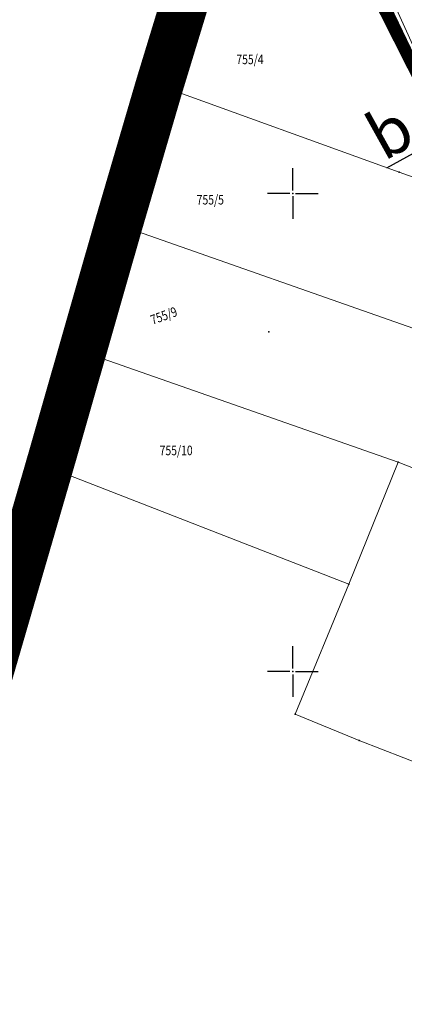
# Model space of a CAD drawing. Units: millimetres. Extents: x 7526996 to 7529524, y 4822978 to 4823892.
# Drawn here: x 7527121 to 7527162, y 4823065 to 4823168 of the extents above; entities that cross this region are included whole.
import ezdxf
from ezdxf.enums import TextEntityAlignment as Align

# ---------------------------------------------------------------- set-up
doc = ezdxf.new("R2010")
doc.units = ezdxf.units.MM
doc.header["$LTSCALE"] = 0.5
doc.header["$PDSIZE"] = 0.03
doc.linetypes.add('DASHED2', pattern=[0.375, 0.25, -0.125])
for name, color, linetype, lineweight in [('0 granica plana', 7, 'Continuous', 0), ('0 Saobraćaj', 7, 'Continuous', 30), ('101_Parcele_granice', 7, 'Continuous', 15), ('102_Broj_parcele', 7, 'Continuous', 13), ('107_Detalj_linije', 1, 'Continuous', 13), ('108_Topografski_znaci', 1, 'Continuous', 13)]:
    doc.layers.add(name, color=color, linetype=linetype, lineweight=lineweight)
for name, color, linetype in [('002_Legenda-text', 7, 'Continuous'), ('115_Katastarske_tacke', 7, 'Continuous'), ('116_Katastarske_tacke_objekti', 7, 'Continuous'), ('Opis Lista', 7, 'Continuous'), ('Opis_lista', 7, 'Continuous'), ('Poprecni profili', 250, 'Continuous')]:
    doc.layers.add(name, color=color, linetype=linetype)
doc.layers.add('0_stanovanje_SRAFURA', color=7, linetype='Continuous', true_color=0xf3e17c)

# ---------------------------------------------------------------- blocks, each defined once
blk = doc.blocks.new('T1')
at = {"linetype": 'Continuous'}
blk.add_point((0, 0), dxfattribs=at)
blk.add_attdef('OZN-TAC', (0, 0), '', height=5)
blk = doc.blocks.new('L5')
at = {"linetype": 'Continuous'}
for p, q in [((-0.1875, 0.15), (0.1875, 0.15)), ((-0.1875, 0), (-0.1875, 0.15)), ((0.1875, 0.15), (0.1875, 0))]:
    blk.add_line(p, q, dxfattribs=at)
blk = doc.blocks.new('KRSTIC')
at = {"layer": 'Opis Lista'}
for p, q in [((0, 0.6), (0, 5.3)), ((0.6, 0), (5.3, 0)), ((-0.6, 0), (-5.3, 0)), ((0, -0.6), (0, -5.3))]:
    blk.add_line(p, q, dxfattribs=at)
blk.add_point((0, 0), dxfattribs=at)

msp = doc.modelspace()

# ---------------------------------------------------------------- linework, layer by layer
at = {"layer": '0 granica plana', "linetype": 'DASHED2', "ltscale": 50, "const_width": 5}
msp.add_lwpolyline([(7527144.41, 4823188.63), (7527136.06, 4823161.29), (7527131.79, 4823146.73), (7527127.99, 4823133.45), (7527124.52, 4823121.33), (7527090.67, 4823005)], dxfattribs=at)
at = {"layer": '0 Saobraćaj'}
for p, q in [((7527172.53, 4823143.25), (7527151.35, 4823187.51)), ((7527172.75, 4823143.36), (7527151.58, 4823187.62))]:
    msp.add_line(p, q, dxfattribs=at)
at = {"layer": '002_Legenda-text', "color": 1, "const_width": 1.25}
msp.add_lwpolyline([(7527309.76, 4823076.91), (7527297.11, 4823073.75), (7527281.42, 4823074.07), (7527271.75, 4823073.5), (7527254.36, 4823075.92), (7527240.33, 4823078.39), (7527231.63, 4823081.95), (7527216.01, 4823095.04), (7527205.3, 4823105.5), (7527198.32, 4823112.76), (7527195.05, 4823116.16), (7527184.36, 4823123.97), (7527183.74, 4823124.77), (7527178.85, 4823131.05), (7527174.32, 4823139.18), (7527172.75, 4823141.99), (7527169.39, 4823149.24), (7527165.97, 4823156.63), (7527151.64, 4823184.93)], dxfattribs=at)
at = {"layer": '0_stanovanje_SRAFURA'}
for points in [[(7527428.36, 4823503.85, 0), (7527343.92, 4823537.1, 0.179136)], [(7527312.72, 4823306.23, -0.060815), (7527301.45, 4823306.18, 0), (7527219.31, 4823315.81), (7527214.31, 4823316.4), (7527185.09, 4823321.32, -0.20982), (7527182.39, 4823323.07, -0.620431)], [(7527339.75, 4823365.6, 0), (7527320.63, 4823374.05, 0.009992), (7527294.82, 4823384.84, 0.009561), (7527292.37, 4823385.75, 0.028914), (7527289.85, 4823386.48), (7527285.48, 4823387.56), (7527283.44, 4823388.23), (7527281.39, 4823388.61, -0.384589), (7527279.27, 4823393.17), (7527282.13, 4823402.42), (7527282.55, 4823402.29), (7527291.1, 4823424.46), (7527300.08, 4823443.39), (7527303.43, 4823451.53), (7527304.14, 4823455.29, -0.233433)], [(7527577.79, 4823300.53, -0.096116), (7527567.71, 4823286.54), (7527539.47, 4823266.06), (7527538.35, 4823266.53), (7527528.77, 4823276.83), (7527518.42, 4823287.91), (7527507.47, 4823300.08), (7527476.13, 4823335.5), (7527464.32, 4823348.18), (7527454.4, 4823359.19, -0.297092), (7527453.76, 4823363.24, 0), (7527454.39, 4823364.63, 0), (7527455.01, 4823366.03, -0.034513), (7527456.31, 4823368.46, -0.034513), (7527457.93, 4823370.7, 0), (7527459.72, 4823372.84, 0), (7527461.52, 4823374.99, 0.020637), (7527462.52, 4823376.3, 0.020637), (7527463.42, 4823377.69), (7527488.3, 4823420, -0.378714), (7527495.54, 4823422.36), (7527610.16, 4823372.7, -0.275921)]]:
    msp.add_lwpolyline(points, format="xyb", dxfattribs=at)
at = {"layer": '101_Parcele_granice', "linetype": 'Continuous'}
for p, q in [((7527136.06, 4823161.29), (7527144.41, 4823188.63)), ((7527165.97, 4823156.63), (7527151.64, 4823184.93)), ((7527134.36, 4823155.7), (7527136.06, 4823161.29)), ((7527161.15, 4823152.22), (7527136.06, 4823161.29)), ((7527134.36, 4823155.7), (7527131.79, 4823146.73)), ((7527169.39, 4823149.24), (7527161.15, 4823152.22)), ((7527127.99, 4823133.45), (7527131.79, 4823146.73)), ((7527168.77, 4823133.73), (7527131.79, 4823146.73)), ((7527127.99, 4823133.45), (7527124.52, 4823121.33)), ((7527161.05, 4823121.89), (7527127.99, 4823133.45)), ((7527155.87, 4823109.14), (7527161.05, 4823121.89)), ((7527167.31, 4823119.4), (7527161.05, 4823121.89)), ((7527124.52, 4823121.33), (7527155.87, 4823109.14)), ((7527155.87, 4823109.14), (7527150.25, 4823095.54)), ((7527156.97, 4823092.79), (7527150.25, 4823095.54)), ((7527167.24, 4823088.75), (7527156.97, 4823092.79))]:
    msp.add_line(p, q, dxfattribs=at)
at = {"layer": '107_Detalj_linije'}
for p, q in [((7527158.89, 4823173.67), (7527164.78, 4823160.59)), ((7527164.15, 4823160.21), (7527158.73, 4823171.24))]:
    msp.add_line(p, q, dxfattribs=at)
at = {"layer": 'Poprecni profili'}
msp.add_line((7527159.84, 4823152.67), (7527179.24, 4823163.46), dxfattribs=at)

# ---------------------------------------------------------------- block references
at = {"layer": '108_Topografski_znaci', "xscale": 2.000000000026681, "yscale": 2.000000000026681, "zscale": 2.000000000026681, "rotation": 116.1548493146983}
msp.add_blockref('L5', (7527161.44, 4823165.73), dxfattribs=at)
at = {"layer": '115_Katastarske_tacke'}
for p in [(7527136.06, 4823161.29), (7527134.36, 4823155.7), (7527161.15, 4823152.22), (7527131.79, 4823146.73), (7527127.99, 4823133.45), (7527161.05, 4823121.89), (7527155.87, 4823109.14), (7527150.25, 4823095.54), (7527156.97, 4823092.79)]:
    msp.add_blockref('T1', p, dxfattribs=at)
at = {"layer": '116_Katastarske_tacke_objekti'}
msp.add_blockref('T1', (7527147.52, 4823135.51), dxfattribs=at)
at = {"layer": 'Opis_lista', "xscale": 0.5, "yscale": 0.5, "zscale": 0.5}
for p in [(7527150, 4823150), (7527150, 4823100)]:
    msp.add_blockref('KRSTIC', p, dxfattribs=at)

# ---------------------------------------------------------------- texts
at = {"layer": '102_Broj_parcele', "linetype": 'Continuous', "width": 0.8}
for s, p in [('755/4', (7527145.53, 4823164.02)), ('755/5', (7527141.38, 4823149.34)), ('755/10', (7527137.81, 4823123.12))]:
    msp.add_text(s, height=1, dxfattribs=at).set_placement(p, align=Align.MIDDLE_CENTER)
msp.add_text('755/9', height=1, rotation=20, dxfattribs=at).set_placement((7527136.52, 4823137.21), align=Align.MIDDLE_CENTER)
at = {"layer": 'Poprecni profili', "insert": (7527157.15, 4823157.6), "char_height": 4.9, "attachment_point": 1, "rotation": 29.0928}
msp.add_mtext_dynamic_manual_height_columns('{\\fArial|b0|i0|c238|p34;b}', width=9.8865, gutter_width=12.5, heights=[0], dxfattribs=at)

doc.saveas('drawing.dxf')
